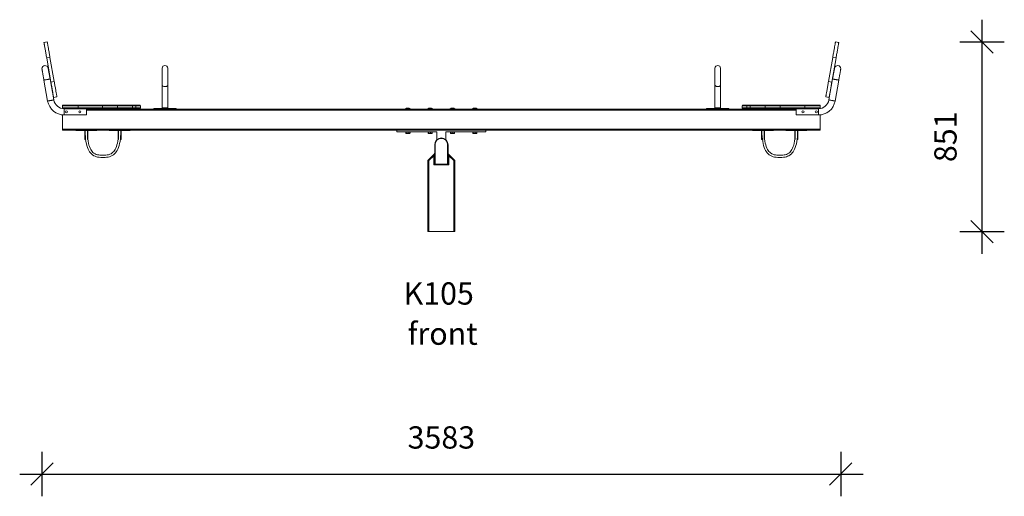
# Model space of a CAD drawing. Units: millimetres. Extents: x 13080 to 23815, y 8190 to 15736.
# Drawn here: x 15226 to 19643, y 13597 to 15736 of the extents above; entities that cross this region are included whole.
import ezdxf

# ---------------------------------------------------------------- set-up
doc = ezdxf.new("R2010")
doc.units = ezdxf.units.MM
doc.header["$PDSIZE"] = -1
doc.layers.get('0').update_dxf_attribs({"color": 1})
for name, color, linetype in [('TIPTAP', 6, 'Continuous'), ('TIPTAP_A1', 4, 'Continuous'), ('TIPTAP_A2', 4, 'Continuous'), ('TIPTAP_DIM', 9, 'Continuous')]:
    doc.layers.add(name, color=color, linetype=linetype)
doc.styles.get("Standard").update_dxf_attribs({"font": 'arial.ttf'})
doc.styles.add('style1', font='arial.ttf', dxfattribs={"height": 100})
doc.dimstyles.new('000000002E6C9198', dxfattribs={"dimscale": 100, "dimtxt": 1, "dimasz": 1, "dimexe": 1, "dimexo": 1, "dimgap": 1, "dimtad": 1, "dimdec": 0, "dimtxsty": 'Standard', "dimblk": 'OBLIQUE', "dimcen": 2.5, "dimdle": 1, "dimadec": 0, "dimazin": 0, "dimtfac": 1, "dimtdec": 0, "dimtmove": 0, "dimatfit": 3, "dimldrblk": 'OBLIQUE', "dimfxl": 0, "dimarcsym": 0})

# ---------------------------------------------------------------- blocks, each defined once
blk = doc.blocks.new('K105_front')
at = {"layer": 'TIPTAP', "linetype": 'Continuous', "lineweight": 15}
for p, q in [((-1782.9, 848.2), (-1768.1, 850.8)), ((1768.1, 850.8), (1782.9, 848.2)), ((-1756, 781.9), (-1770.7, 779.3)), ((-1770.7, 779.3), (-1751.6, 670.9)), ((-1756, 781.9), (-1736.9, 673.5)), ((1736.9, 673.5), (1756, 781.9)), ((1751.6, 670.9), (1770.7, 779.3)), ((1770.7, 779.3), (1756, 781.9)), ((-1252.5, 733), (-1252.5, 657.2)), ((-1227.5, 657.2), (-1227.5, 733)), ((1227.5, 733), (1227.5, 657.2)), ((1252.5, 657.2), (1252.5, 733)), ((-1782.9, 679.9), (-1766.4, 585.8)), ((-1738.8, 590.7), (-1755.4, 684.8)), ((-1753.3, 680.5), (-1754.6, 680.3)), ((-1751.6, 670.9), (-1736.9, 673.5)), ((1736.9, 673.5), (1751.6, 670.9)), ((1755.4, 684.8), (1738.8, 590.7)), ((1753.3, 680.5), (1754.6, 680.3)), ((1766.4, 585.8), (1782.9, 679.9)), ((-1748.1, 650.9), (-1749.4, 650.7)), ((-1252.5, 657.2), (-1252.5, 555)), ((-1227.5, 555), (-1227.5, 657.2)), ((1227.5, 657.2), (1227.5, 555)), ((1252.5, 555), (1252.5, 657.2)), ((1748.1, 650.9), (1749.4, 650.7)), ((-1724.7, 604.6), (-1739.5, 602)), ((1739.5, 602), (1724.7, 604.6)), ((-1630, 565), (-1700, 565)), ((-1700, 556), (-1700, 565)), ((-1700, 556), (-1630, 556)), ((-1700, 551.9), (-1700, 553)), ((-1700, 553), (-1697, 553)), ((-1697, 568), (-1630, 568)), ((-1630, 553), (-1697, 553)), ((-1592, 551.2), (-1691.7, 551.2)), ((-1691.7, 523.2), (-1691.7, 551.2)), ((-1690, 553), (-1690, 551.2)), ((-1630, 568), (-1520, 568)), ((-1630, 568), (-1630, 565)), ((-1520, 565), (-1630, 565)), ((-1630, 565), (-1630, 556)), ((-1630, 553), (-1630, 556)), ((-1630, 556), (-1520, 556)), ((-1520, 553), (-1630, 553)), ((-1592, 523.2), (-1592, 551.2)), ((-1592, 550), (-1520, 550)), ((1592, 545), (-1592, 545)), ((-1520, 568), (-1455.8, 568)), ((-1520, 568), (-1520, 565)), ((-1452.9, 565), (-1520, 565)), ((-1520, 556), (-1520, 565)), ((-1520, 553), (-1520, 556)), ((-1520, 556), (-1452.9, 556)), ((-1455.8, 553), (-1520, 553)), ((-1520, 550), (-1520, 553)), ((-1510, 550), (-1520, 550)), ((-1510, 553), (-1510, 550)), ((-1510, 550), (1510, 550)), ((-1455.8, 568), (-1385.8, 568)), ((-1385.8, 553), (-1455.8, 553)), ((-1452.9, 556), (-1452.9, 565)), ((-1385.8, 565), (-1452.9, 565)), ((-1452.9, 556), (-1385.8, 556)), ((-1385.8, 568), (-1385.8, 565)), ((-1385.8, 568), (-1370, 568)), ((-1385.8, 565), (-1385.8, 556)), ((-1370, 565), (-1385.8, 565)), ((-1385.8, 556), (-1385.8, 553)), ((-1385.8, 556), (-1370, 556)), ((-1370, 553), (-1385.8, 553)), ((-1370, 568), (-1370, 565)), ((-1370, 568), (-1353, 568)), ((-1370, 556), (-1370, 565)), ((-1350, 565), (-1370, 565)), ((-1370, 556), (-1370, 553)), ((-1370, 556), (-1350, 556)), ((-1353, 553), (-1370, 553)), ((-1350, 565), (-1350, 556)), ((-1290, 553), (-1290, 550)), ((-1190, 553), (-1290, 553)), ((-1190, 553), (-1190, 550)), ((-161, 551), (-161, 550)), ((-161, 551), (-150, 551)), ((-150, 551), (-139, 551)), ((-139, 550), (-139, 551)), ((-61, 551), (-61, 550)), ((-61, 551), (-50, 551)), ((-50, 551), (-39, 551)), ((-39, 550), (-39, 551)), ((39, 551), (39, 550)), ((39, 551), (50, 551)), ((50, 551), (61, 551)), ((61, 550), (61, 551)), ((139, 551), (139, 550)), ((139, 551), (150, 551)), ((150, 551), (161, 551)), ((161, 550), (161, 551)), ((1190, 553), (1190, 550)), ((1290, 553), (1190, 553)), ((1290, 553), (1290, 550)), ((1370, 565), (1350, 565)), ((1350, 556), (1350, 565)), ((1350, 556), (1370, 556)), ((1353, 568), (1370, 568)), ((1370, 553), (1353, 553)), ((1370, 565), (1370, 568)), ((1370, 568), (1385.8, 568)), ((1385.8, 565), (1370, 565)), ((1370, 565), (1370, 556)), ((1370, 556), (1385.8, 556)), ((1370, 556), (1370, 553)), ((1385.8, 553), (1370, 553)), ((1385.8, 565), (1385.8, 568)), ((1385.8, 568), (1455.8, 568)), ((1452.9, 565), (1385.8, 565)), ((1385.8, 556), (1385.8, 565)), ((1385.8, 556), (1385.8, 553)), ((1385.8, 556), (1452.9, 556)), ((1455.8, 553), (1385.8, 553)), ((1520, 565), (1452.9, 565)), ((1452.9, 565), (1452.9, 556)), ((1452.9, 556), (1520, 556)), ((1455.8, 568), (1520, 568)), ((1520, 553), (1455.8, 553)), ((1510, 550), (1510, 553)), ((1520, 550), (1510, 550)), ((1520, 565), (1520, 568)), ((1520, 568), (1630, 568)), ((1630, 565), (1520, 565)), ((1520, 565), (1520, 556)), ((1520, 553), (1520, 556)), ((1520, 556), (1630, 556)), ((1630, 553), (1520, 553)), ((1520, 553), (1520, 550)), ((1520, 550), (1592, 550)), ((1691.7, 551.2), (1592, 551.2)), ((1592, 523.2), (1592, 551.2)), ((1630, 568), (1697, 568)), ((1630, 565), (1630, 568)), ((1700, 565), (1630, 565)), ((1630, 556), (1630, 565)), ((1630, 556), (1700, 556)), ((1630, 553), (1630, 556)), ((1697, 553), (1630, 553)), ((1690, 551.2), (1690, 553)), ((1691.7, 523.2), (1691.7, 551.2)), ((1697, 553), (1700, 553)), ((1700, 565), (1700, 556)), ((1700, 553), (1700, 551.9)), ((-1700, 523.7), (-1700, 460)), ((-1691.7, 523.2), (-1592, 523.2)), ((1592, 523.2), (1691.7, 523.2)), ((1700, 523.7), (1700, 460)), ((-1700, 460), (1700, 460)), ((-1700, 455), (-1700, 460)), ((-1640, 455), (-1700, 455)), ((-1600, 455), (-1640, 455)), ((-1640, 455), (-1640, 453)), ((-1600, 453), (-1640, 453)), ((-1586, 455), (-1600, 455)), ((-1600, 453), (-1600, 455)), ((-1600, 453), (-1598, 453)), ((-1600, 413), (-1600, 453)), ((-1598, 413), (-1598, 453)), ((-1598, 453), (-1588, 453)), ((-1586, 453), (-1588, 453)), ((-1588, 453), (-1588, 413)), ((-1586, 453), (-1586, 455)), ((-1546, 455), (-1586, 455)), ((-1586, 453), (-1586, 413)), ((-1546, 453), (-1586, 453)), ((-1490, 455), (-1546, 455)), ((-1546, 453), (-1546, 455)), ((-1490, 455), (-1490, 453)), ((-1450, 455), (-1490, 455)), ((-1450, 453), (-1490, 453)), ((-1436, 455), (-1450, 455)), ((-1450, 453), (-1450, 455)), ((-1450, 413), (-1450, 453)), ((-1450, 453), (-1448, 453)), ((-1448, 413), (-1448, 453)), ((-1448, 453), (-1438, 453)), ((-1436, 453), (-1438, 453)), ((-1438, 453), (-1438, 413)), ((-1436, 453), (-1436, 455)), ((-1396, 455), (-1436, 455)), ((-1436, 453), (-1436, 413)), ((-1396, 453), (-1436, 453)), ((1396, 455), (-1396, 455)), ((-1396, 453), (-1396, 455)), ((-200, 455), (-200, 447)), ((-200, 447), (-20, 447)), ((-159.4, 447), (-159.4, 442.8)), ((-157.6, 447), (-157.6, 442.8)), ((-148.2, 447), (-148.2, 442.8)), ((-140.6, 447), (-140.6, 442.8)), ((-59.4, 447), (-59.4, 442.8)), ((-57.6, 447), (-57.6, 442.8)), ((-48.2, 447), (-48.2, 442.8)), ((-40.6, 447), (-40.6, 442.8)), ((-20, 447), (-20, 412.4)), ((20, 447), (200, 447)), ((20, 412.4), (20, 447)), ((40.6, 447), (40.6, 442.8)), ((42.4, 447), (42.4, 442.8)), ((51.8, 447), (51.8, 442.8)), ((59.4, 447), (59.4, 442.8)), ((140.6, 447), (140.6, 442.8)), ((142.4, 447), (142.4, 442.8)), ((151.8, 447), (151.8, 442.8)), ((159.4, 447), (159.4, 442.8)), ((200, 455), (200, 447)), ((1396, 453), (1396, 455)), ((1396, 455), (1436, 455)), ((1396, 453), (1436, 453)), ((1450, 455), (1436, 455)), ((1436, 453), (1436, 455)), ((1436, 453), (1436, 413)), ((1436, 453), (1438, 453)), ((1438, 453), (1438, 413)), ((1448, 453), (1438, 453)), ((1448, 413), (1448, 453)), ((1450, 453), (1448, 453)), ((1450, 453), (1450, 455)), ((1450, 455), (1490, 455)), ((1450, 453), (1490, 453)), ((1450, 413), (1450, 453)), ((1546, 455), (1490, 455)), ((1490, 455), (1490, 453)), ((1546, 455), (1586, 455)), ((1546, 453), (1546, 455)), ((1546, 453), (1586, 453)), ((1600, 455), (1586, 455)), ((1586, 453), (1586, 455)), ((1586, 453), (1588, 453)), ((1586, 453), (1586, 413)), ((1588, 453), (1588, 413)), ((1598, 453), (1588, 453)), ((1600, 453), (1598, 453)), ((1598, 413), (1598, 453)), ((1600, 453), (1600, 455)), ((1600, 455), (1640, 455)), ((1600, 413), (1600, 453)), ((1600, 453), (1640, 453)), ((1700, 455), (1640, 455)), ((1640, 455), (1640, 453)), ((1700, 460), (1700, 455)), ((-1600, 413), (-1598, 413)), ((-1588, 413), (-1586, 413)), ((-1450, 413), (-1448, 413)), ((-1438, 413), (-1436, 413)), ((-158.8, 441.6), (-158.8, 440.6)), ((-158.3, 441.6), (-158.8, 441.6)), ((-158.8, 440.6), (-156.7, 440.6)), ((-154.4, 441.6), (-158.3, 441.6)), ((-156, 439.6), (-157.8, 439.6)), ((-156.7, 440.6), (-141.2, 440.6)), ((-142.2, 439.6), (-156, 439.6)), ((-151.5, 441.6), (-154.4, 441.6)), ((-145.6, 441.6), (-151.5, 441.6)), ((-143.2, 441.6), (-145.6, 441.6)), ((-141.2, 441.6), (-143.2, 441.6)), ((-141.2, 440.6), (-141.2, 441.6)), ((-58.8, 441.6), (-58.8, 440.6)), ((-58.3, 441.6), (-58.8, 441.6)), ((-58.8, 440.6), (-56.7, 440.6)), ((-54.4, 441.6), (-58.3, 441.6)), ((-56, 439.6), (-57.8, 439.6)), ((-56.7, 440.6), (-41.2, 440.6)), ((-42.2, 439.6), (-56, 439.6)), ((-51.5, 441.6), (-54.4, 441.6)), ((-45.6, 441.6), (-51.5, 441.6)), ((-43.2, 441.6), (-45.6, 441.6)), ((-41.2, 441.6), (-43.2, 441.6)), ((-41.2, 440.6), (-41.2, 441.6)), ((0, 420), (0, 418)), ((41.2, 441.6), (41.2, 440.6)), ((41.7, 441.6), (41.2, 441.6)), ((41.2, 440.6), (43.3, 440.6)), ((45.6, 441.6), (41.7, 441.6)), ((44, 439.6), (42.2, 439.6)), ((43.3, 440.6), (58.8, 440.6)), ((57.8, 439.6), (44, 439.6)), ((48.5, 441.6), (45.6, 441.6)), ((54.4, 441.6), (48.5, 441.6)), ((56.8, 441.6), (54.4, 441.6)), ((58.8, 441.6), (56.8, 441.6)), ((58.8, 440.6), (58.8, 441.6)), ((141.2, 441.6), (141.2, 440.6)), ((141.7, 441.6), (141.2, 441.6)), ((141.2, 440.6), (143.3, 440.6)), ((145.6, 441.6), (141.7, 441.6)), ((144, 439.6), (142.2, 439.6)), ((143.3, 440.6), (158.8, 440.6)), ((157.8, 439.6), (144, 439.6)), ((148.5, 441.6), (145.6, 441.6)), ((154.4, 441.6), (148.5, 441.6)), ((156.8, 441.6), (154.4, 441.6)), ((158.8, 441.6), (156.8, 441.6)), ((158.8, 440.6), (158.8, 441.6)), ((1438, 413), (1436, 413)), ((1450, 413), (1448, 413)), ((1588, 413), (1586, 413)), ((1600, 413), (1598, 413)), ((-30, 390), (-28, 390)), ((-30, 300), (-30, 390)), ((-28, 390), (-28, 302)), ((28, 302), (28, 390)), ((30, 390), (28, 390)), ((30, 390), (30, 300)), ((-60, 0), (-60, 318.3)), ((-60, 318.3), (-56, 318.3)), ((-58.8, 321.2), (-31.2, 348.8)), ((-34, 340.3), (-56, 318.3)), ((-56, 318.3), (-56, 0)), ((-30, 340.3), (-34, 340.3)), ((-34, 300), (-34, 340.3)), ((30, 340.3), (34, 340.3)), ((31.2, 348.8), (58.8, 321.2)), ((34, 340.3), (34, 300)), ((56, 318.3), (34, 340.3)), ((56, 0), (56, 318.3)), ((56, 318.3), (60, 318.3)), ((60, 318.3), (60, 0)), ((-30, 300), (-34, 300)), ((30, 300), (-30, 300)), ((-28, 302), (28, 302)), ((34, 300), (30, 300)), ((-56, 0), (-60, 0)), ((-56, 0), (56, 0)), ((60, 0), (56, 0))]:
    blk.add_line(p, q, dxfattribs=at)
at = {"layer": 'TIPTAP', "linetype": 'Continuous', "lineweight": 15, "flags": 128}
for points in [[(-1770.7, 779.3), (-1771.6, 784.2), (-1772.5, 789.1), (-1773.3, 793.9), (-1774.2, 798.7), (-1775, 803.4), (-1775.8, 807.9), (-1776.6, 812.3), (-1777.3, 816.5), (-1778, 820.6), (-1778.7, 824.4), (-1779.3, 828), (-1779.9, 831.4), (-1780.5, 834.5), (-1781, 837.3), (-1781.4, 839.8), (-1781.8, 842), (-1782.1, 843.9), (-1782.4, 845.4), (-1782.6, 846.6), (-1782.8, 847.5), (-1782.9, 848), (-1782.9, 848.2)], [(-1768.1, 850.8), (-1768.1, 850.6), (-1768, 850.1), (-1767.8, 849.2), (-1767.6, 848), (-1767.3, 846.5), (-1767, 844.6), (-1766.6, 842.4), (-1766.2, 839.9), (-1765.7, 837.1), (-1765.1, 834), (-1764.5, 830.6), (-1763.9, 827), (-1763.2, 823.2), (-1762.5, 819.1), (-1761.8, 814.9), (-1761, 810.5), (-1760.2, 806), (-1759.4, 801.3), (-1758.5, 796.5), (-1757.7, 791.7), (-1756.8, 786.8), (-1756, 781.9)], [(1756, 781.9), (1756.8, 786.8), (1757.7, 791.7), (1758.5, 796.5), (1759.4, 801.3), (1760.2, 806), (1761, 810.5), (1761.8, 814.9), (1762.5, 819.1), (1763.2, 823.2), (1763.9, 827), (1764.5, 830.6), (1765.1, 834), (1765.7, 837.1), (1766.2, 839.9), (1766.6, 842.4), (1767, 844.6), (1767.3, 846.5), (1767.6, 848), (1767.8, 849.2), (1768, 850.1), (1768.1, 850.6), (1768.1, 850.8)], [(1782.9, 848.2), (1782.9, 848), (1782.8, 847.5), (1782.6, 846.6), (1782.4, 845.4), (1782.1, 843.9), (1781.8, 842), (1781.4, 839.8), (1781, 837.3), (1780.5, 834.5), (1779.9, 831.4), (1779.3, 828), (1778.7, 824.4), (1778, 820.6), (1777.3, 816.5), (1776.6, 812.3), (1775.8, 807.9), (1775, 803.4), (1774.2, 798.7), (1773.3, 793.9), (1772.5, 789.1), (1771.6, 784.2), (1770.7, 779.3)], [(-1791.5, 728.6), (-1791.6, 728.8), (-1791.7, 731)], [(-1791.5, 728.6), (-1791.5, 728.4), (-1791.4, 727.8), (-1791.2, 726.9), (-1791, 725.6), (-1790.7, 724), (-1790.4, 722), (-1790, 719.8), (-1789.5, 717.2), (-1789, 714.3), (-1788.5, 711.2), (-1787.9, 707.8), (-1787.2, 704.2), (-1786.6, 700.5), (-1785.9, 696.5), (-1785.2, 692.5), (-1784.4, 688.3), (-1783.7, 684.1), (-1782.9, 679.9)], [(-1755.4, 684.8), (-1756.1, 689), (-1756.9, 693.2), (-1757.6, 697.4), (-1758.3, 701.4), (-1759, 705.3), (-1759.7, 709.1), (-1760.3, 712.7), (-1760.9, 716), (-1761.4, 719.2), (-1761.9, 722), (-1762.4, 724.6), (-1762.8, 726.9), (-1763.1, 728.9), (-1763.4, 730.5), (-1763.7, 731.8), (-1763.8, 732.7), (-1763.9, 733.2), (-1764, 733.4)], [(1764, 733.4), (1763.9, 733.2), (1763.8, 732.7), (1763.7, 731.8), (1763.4, 730.5), (1763.1, 728.9), (1762.8, 726.9), (1762.4, 724.6), (1761.9, 722), (1761.4, 719.2), (1760.9, 716), (1760.3, 712.7), (1759.7, 709.1), (1759, 705.3), (1758.3, 701.4), (1757.6, 697.4), (1756.9, 693.2), (1756.1, 689), (1755.4, 684.8)], [(1782.9, 679.9), (1783.7, 684.1), (1784.4, 688.3), (1785.2, 692.5), (1785.9, 696.5), (1786.6, 700.5), (1787.2, 704.2), (1787.9, 707.8), (1788.5, 711.2), (1789, 714.3), (1789.5, 717.2), (1790, 719.8), (1790.4, 722), (1790.7, 724), (1791, 725.6), (1791.2, 726.9), (1791.4, 727.8), (1791.5, 728.4), (1791.5, 728.6)], [(1791.5, 728.6), (1791.6, 728.8), (1791.7, 731)], [(-1782.9, 679.9), (-1782.9, 679.9), (-1782.7, 679.9)], [(-1782.7, 679.9), (-1782.2, 680), (-1781.3, 680.2), (-1780.1, 680.4), (-1778.6, 680.7), (-1776.8, 681), (-1774.9, 681.3), (-1772.8, 681.7), (-1770.6, 682.1), (-1768.4, 682.5), (-1766.2, 682.8), (-1764.1, 683.2), (-1762.1, 683.6), (-1760.3, 683.9), (-1758.7, 684.2), (-1757.4, 684.4), (-1756.4, 684.6), (-1755.7, 684.7), (-1755.4, 684.7), (-1755.4, 684.8)], [(-1739.5, 602), (-1739.5, 602.2), (-1739.6, 602.7), (-1739.7, 603.6), (-1740, 604.8), (-1740.2, 606.3), (-1740.6, 608.2), (-1741, 610.4), (-1741.4, 612.9), (-1741.9, 615.7), (-1742.4, 618.8), (-1743, 622.2), (-1743.7, 625.8), (-1744.3, 629.6), (-1745.1, 633.7), (-1745.8, 637.9), (-1746.6, 642.3), (-1747.4, 646.8), (-1748.2, 651.5), (-1749, 656.3), (-1749.9, 661.1), (-1750.8, 666), (-1751.6, 670.9)], [(-1736.9, 673.5), (-1736, 668.6), (-1735.1, 663.7), (-1734.3, 658.9), (-1733.4, 654.1), (-1732.6, 649.5), (-1731.8, 644.9), (-1731, 640.5), (-1730.3, 636.3), (-1729.6, 632.2), (-1728.9, 628.4), (-1728.3, 624.8), (-1727.7, 621.4), (-1727.1, 618.4), (-1726.6, 615.5), (-1726.2, 613), (-1725.8, 610.8), (-1725.5, 609), (-1725.2, 607.4), (-1725, 606.2), (-1724.8, 605.3), (-1724.7, 604.8), (-1724.7, 604.6)], [(1724.7, 604.6), (1724.7, 604.8), (1724.8, 605.3), (1725, 606.2), (1725.2, 607.4), (1725.5, 609), (1725.8, 610.8), (1726.2, 613), (1726.6, 615.5), (1727.1, 618.4), (1727.7, 621.4), (1728.3, 624.8), (1728.9, 628.4), (1729.6, 632.2), (1730.3, 636.3), (1731, 640.5), (1731.8, 644.9), (1732.6, 649.5), (1733.4, 654.1), (1734.3, 658.9), (1735.1, 663.7), (1736, 668.6), (1736.9, 673.5)], [(1751.6, 670.9), (1750.8, 666), (1749.9, 661.1), (1749, 656.3), (1748.2, 651.5), (1747.4, 646.8), (1746.6, 642.3), (1745.8, 637.9), (1745.1, 633.7), (1744.3, 629.6), (1743.7, 625.8), (1743, 622.2), (1742.4, 618.8), (1741.9, 615.7), (1741.4, 612.9), (1741, 610.4), (1740.6, 608.2), (1740.2, 606.3), (1740, 604.8), (1739.7, 603.6), (1739.6, 602.7), (1739.5, 602.2), (1739.5, 602)], [(1782.7, 679.9), (1782.2, 680), (1781.3, 680.2), (1780.1, 680.4), (1778.6, 680.7), (1776.8, 681), (1774.9, 681.3), (1772.8, 681.7), (1770.6, 682.1), (1768.4, 682.5), (1766.2, 682.8), (1764.1, 683.2), (1762.1, 683.6), (1760.3, 683.9), (1758.7, 684.2), (1757.4, 684.4), (1756.4, 684.6), (1755.7, 684.7), (1755.4, 684.7), (1755.4, 684.8)], [(1782.9, 679.9), (1782.9, 679.9), (1782.7, 679.9)], [(-1227.5, 657.2), (-1227.7, 656.1), (-1228.2, 655), (-1229.1, 654), (-1230.3, 653.1), (-1231.7, 652.3), (-1233.4, 651.7), (-1235.3, 651.2), (-1237.4, 650.9), (-1239.5, 650.7), (-1241.6, 650.8), (-1243.7, 651), (-1245.6, 651.4), (-1247.4, 652), (-1249, 652.7), (-1250.4, 653.6), (-1251.4, 654.5), (-1252.1, 655.6), (-1252.5, 656.6), (-1252.5, 657.2)], [(1252.5, 657.2), (1252.3, 656.1), (1251.8, 655), (1250.9, 654), (1249.7, 653.1), (1248.3, 652.3), (1246.6, 651.7), (1244.7, 651.2), (1242.6, 650.9), (1240.5, 650.7), (1238.4, 650.8), (1236.3, 651), (1234.4, 651.4), (1232.6, 652), (1231, 652.7), (1229.6, 653.6), (1228.6, 654.5), (1227.9, 655.6), (1227.5, 656.6), (1227.5, 657.2)], [(-1766.4, 585.8), (-1766.4, 585.8), (-1766.1, 585.9)], [(-1766.1, 585.9), (-1765.6, 586), (-1764.7, 586.1), (-1763.5, 586.3), (-1762, 586.6), (-1760.3, 586.9), (-1758.3, 587.3), (-1756.2, 587.6), (-1754, 588), (-1751.8, 588.4), (-1749.6, 588.8), (-1747.5, 589.2), (-1745.5, 589.5), (-1743.7, 589.8), (-1742.1, 590.1), (-1740.8, 590.3), (-1739.8, 590.5), (-1739.1, 590.6), (-1738.8, 590.7), (-1738.8, 590.7)], [(1766.1, 585.9), (1765.6, 586), (1764.7, 586.1), (1763.5, 586.3), (1762, 586.6), (1760.3, 586.9), (1758.3, 587.3), (1756.2, 587.6), (1754, 588), (1751.8, 588.4), (1749.6, 588.8), (1747.5, 589.2), (1745.5, 589.5), (1743.7, 589.8), (1742.1, 590.1), (1740.8, 590.3), (1739.8, 590.5), (1739.1, 590.6), (1738.8, 590.7), (1738.8, 590.7)], [(1766.4, 585.8), (1766.4, 585.8), (1766.1, 585.9)], [(-1598, 453), (-1597.8, 439.2), (-1597.1, 426.5), (-1596, 414.8), (-1594.5, 404.2), (-1592.7, 394.5), (-1590.5, 385.8), (-1588, 377.9), (-1585, 370.3), (-1581.6, 363.5), (-1578, 357.7), (-1574.2, 352.7), (-1570.1, 348.4), (-1564.7, 343.9), (-1559.1, 340.4), (-1553.5, 337.8), (-1547.7, 336), (-1542, 334.7), (-1534.8, 333.7), (-1527.8, 333.2), (-1521.4, 333), (-1515.3, 333), (-1508.9, 333.2), (-1502, 333.7), (-1494.6, 334.7), (-1488.6, 336.1), (-1482.5, 338.1), (-1476.4, 341.1), (-1470.5, 345), (-1466.3, 348.6), (-1462.3, 352.8), (-1458.4, 357.8), (-1454.8, 363.6), (-1451.4, 370.2), (-1448.3, 377.7), (-1445.6, 386.2), (-1443.4, 394.9), (-1441.5, 404.5), (-1440, 415.1), (-1438.9, 426.7), (-1438.2, 439.3), (-1438, 453)], [(-1588, 453), (-1587.8, 439.5), (-1587.1, 427.2), (-1586.1, 416), (-1584.7, 405.8), (-1582.9, 396.7), (-1580.9, 388.5), (-1578.6, 381.3), (-1575.9, 374.3), (-1572.9, 368.4), (-1569.8, 363.4), (-1566.5, 359.1), (-1563.2, 355.6), (-1558.4, 351.7), (-1553.4, 348.7), (-1548.2, 346.6), (-1542.9, 345.1), (-1537.4, 344.1), (-1531.9, 343.5), (-1526.4, 343.2), (-1521.2, 343), (-1516, 343), (-1510.7, 343.1), (-1505, 343.4), (-1499.2, 344.1), (-1493.4, 345.1), (-1487.6, 346.9), (-1482, 349.4), (-1476.6, 352.9), (-1473.2, 355.8), (-1469.9, 359.3), (-1466.6, 363.5), (-1463.5, 368.5), (-1460.5, 374.4), (-1457.7, 381.2), (-1455.2, 389), (-1453.1, 397.1), (-1451.4, 406.2), (-1450, 416.3), (-1448.9, 427.4), (-1448.2, 439.6), (-1448, 453)], [(-158.8, 441.6), (-159.2, 442.2), (-159.4, 442.8)], [(-157.6, 442.8), (-158.1, 441.8), (-158.3, 441.6)], [(-154.4, 441.6), (-156.4, 442.2), (-157.6, 442.8)], [(-148.2, 442.8), (-150.7, 441.8), (-151.5, 441.6)], [(-145.6, 441.6), (-146.2, 441.8), (-148.2, 442.8)], [(-140.6, 442.8), (-140.9, 442.6), (-143.2, 441.6)], [(-141.2, 441.6), (-140.8, 442.2), (-140.6, 442.8)], [(-58.8, 441.6), (-59.2, 442.2), (-59.4, 442.8)], [(-57.6, 442.8), (-58.1, 441.8), (-58.3, 441.6)], [(-54.4, 441.6), (-56.4, 442.2), (-57.6, 442.8)], [(-48.2, 442.8), (-50.7, 441.8), (-51.5, 441.6)], [(-45.6, 441.6), (-46.2, 441.8), (-48.2, 442.8)], [(-40.6, 442.8), (-40.9, 442.6), (-43.2, 441.6)], [(-41.2, 441.6), (-40.8, 442.2), (-40.6, 442.8)], [(41.2, 441.6), (40.8, 442.2), (40.6, 442.8)], [(42.4, 442.8), (41.9, 441.8), (41.7, 441.6)], [(45.6, 441.6), (43.6, 442.2), (42.4, 442.8)], [(51.8, 442.8), (49.3, 441.8), (48.5, 441.6)], [(54.4, 441.6), (53.8, 441.8), (51.8, 442.8)], [(59.4, 442.8), (59.1, 442.6), (56.8, 441.6)], [(58.8, 441.6), (59.2, 442.2), (59.4, 442.8)], [(141.2, 441.6), (140.8, 442.2), (140.6, 442.8)], [(142.4, 442.8), (141.9, 441.8), (141.7, 441.6)], [(145.6, 441.6), (143.6, 442.2), (142.4, 442.8)], [(151.8, 442.8), (149.3, 441.8), (148.5, 441.6)], [(154.4, 441.6), (153.8, 441.8), (151.8, 442.8)], [(159.4, 442.8), (159.1, 442.6), (156.8, 441.6)], [(158.8, 441.6), (159.2, 442.2), (159.4, 442.8)], [(1598, 453), (1597.8, 439.2), (1597.1, 426.5), (1596, 414.8), (1594.5, 404.2), (1592.7, 394.5), (1590.5, 385.8), (1588, 377.9), (1585, 370.3), (1581.6, 363.5), (1578, 357.7), (1574.2, 352.7), (1570.1, 348.4), (1564.7, 343.9), (1559.1, 340.4), (1553.5, 337.8), (1547.7, 336), (1542, 334.7), (1534.8, 333.7), (1527.8, 333.2), (1521.4, 333), (1515.3, 333), (1508.9, 333.2), (1502, 333.7), (1494.6, 334.7), (1488.6, 336.1), (1482.5, 338.1), (1476.4, 341.1), (1470.5, 345), (1466.3, 348.6), (1462.3, 352.8), (1458.4, 357.8), (1454.8, 363.6), (1451.4, 370.2), (1448.3, 377.7), (1445.6, 386.2), (1443.4, 394.9), (1441.5, 404.5), (1440, 415.1), (1438.9, 426.7), (1438.2, 439.3), (1438, 453)], [(1588, 453), (1587.8, 439.5), (1587.1, 427.2), (1586.1, 416), (1584.7, 405.8), (1582.9, 396.7), (1580.9, 388.5), (1578.6, 381.3), (1575.9, 374.3), (1572.9, 368.4), (1569.8, 363.4), (1566.5, 359.1), (1563.2, 355.6), (1558.4, 351.7), (1553.4, 348.7), (1548.2, 346.6), (1542.9, 345.1), (1537.4, 344.1), (1531.9, 343.5), (1526.4, 343.2), (1521.2, 343), (1516, 343), (1510.7, 343.1), (1505, 343.4), (1499.2, 344.1), (1493.4, 345.1), (1487.6, 346.9), (1482, 349.4), (1476.6, 352.9), (1473.2, 355.8), (1469.9, 359.3), (1466.6, 363.5), (1463.5, 368.5), (1460.5, 374.4), (1457.7, 381.2), (1455.2, 389), (1453.1, 397.1), (1451.4, 406.2), (1450, 416.3), (1448.9, 427.4), (1448.2, 439.6), (1448, 453)], [(-58.8, 321.2), (-58.8, 321.1), (-58.6, 321), (-58.4, 320.7), (-58, 320.3), (-57.6, 319.9), (-57.1, 319.4), (-56.6, 318.9), (-56, 318.3)], [(-31.2, 348.8), (-31.2, 348.7), (-31.4, 348.2), (-31.6, 347.4), (-32, 346.3), (-32.4, 345.1), (-32.9, 343.6), (-33.4, 342), (-34, 340.3)], [(34, 340.3), (33.4, 342), (32.9, 343.6), (32.4, 345.1), (32, 346.3), (31.6, 347.4), (31.4, 348.2), (31.2, 348.7), (31.2, 348.8)], [(56, 318.3), (56.6, 318.9), (57.1, 319.4), (57.6, 319.9), (58, 320.3), (58.4, 320.7), (58.6, 321), (58.8, 321.1), (58.8, 321.2)], [(-28, 302), (-28.4, 301.6), (-28.8, 301.2), (-29.1, 300.9), (-29.4, 300.6), (-29.7, 300.3), (-29.8, 300.2), (-30, 300), (-30, 300)], [(28, 302), (28.4, 301.6), (28.8, 301.2), (29.1, 300.9), (29.4, 300.6), (29.7, 300.3), (29.8, 300.2), (30, 300), (30, 300)]]:
    blk.add_lwpolyline(points, dxfattribs=at)
at = {"layer": 'TIPTAP', "linetype": 'Continuous', "lineweight": 15}
for centre in [(-1682, 537.2), (-1622, 537.2), (1622, 537.2), (1682, 537.2)]:
    blk.add_circle(centre, 5, dxfattribs=at)
for centre, radius, start, end in [((-1777.7, 731), 14, 10, 180), ((-1240, 733), 12.5, 0, 180), ((1240, 733), 12.5, 0, 180), ((1777.7, 731), 14, 0, 170), ((-1691.7, 599), 75.8, 190, 270), ((-1691.7, 599), 47.8, 190, 270), ((1691.7, 599), 47.8, 270, 350), ((1691.7, 599), 75.8, 270, 350), ((-1697, 565), 3, 90, 180), ((-1697, 556), 3, 180, 270), ((-1455.9, 565.1), 2.94, 358.8058, 88.7554), ((-1455.9, 555.9), 2.94, 271.2469, 1.1919), ((-1353, 565), 3, 0, 90), ((-1353, 556), 3, 270, 0), ((-1254.5, 555), 2, 270, 0.4152), ((-1225.5, 555), 2, 179.2916, 270), ((-150, 532.3), 21.7, 59.4898, 120.5102), ((-50, 532.3), 21.7, 59.4898, 120.5102), ((50, 532.3), 21.7, 59.4898, 120.5102), ((150, 532.3), 21.7, 59.4898, 120.5102), ((1225.5, 555), 2, 270, 0.4152), ((1254.5, 555), 2, 179.2916, 270), ((1353, 565), 3, 90, 180), ((1353, 556), 3, 180, 270), ((1455.9, 565.1), 2.94, 91.2446, 181.1942), ((1455.9, 555.9), 2.94, 178.8081, 268.7531), ((1697, 565), 3, 0, 90), ((1697, 556), 3, 270, 0), ((-1600, 453), 2, 0, 90), ((-1586, 453), 2, 90, 180), ((-1450, 453), 2, 0, 90), ((-1436, 453), 2, 90, 180), ((1436, 453), 2, 0, 90), ((1450, 453), 2, 90, 180), ((1586, 453), 2, 0, 90), ((1600, 453), 2, 90, 180), ((-157.8, 440.6), 1, 180, 270), ((-142.2, 440.6), 1, 270, 0), ((-57.8, 440.6), 1, 180, 270), ((-42.2, 440.6), 1, 270, 0), ((0, 390), 30, 90, 180), ((0, 390), 28, 90, 180), ((0, 390), 30, 0, 90), ((0, 390), 28, 0, 90), ((42.2, 440.6), 1, 180, 270), ((57.8, 440.6), 1, 270, 0), ((142.2, 440.6), 1, 180, 270), ((157.8, 440.6), 1, 270, 0), ((-56, 318.3), 4, 135, 180), ((-34, 351.7), 4, 315, 0), ((34, 351.7), 4, 180, 225), ((56, 318.3), 4, 0, 45)]:
    blk.add_arc(centre, radius, start, end, dxfattribs=at)
for centre in [(-1240, 555), (1240, 555)]:
    blk.add_ellipse(centre, major_axis=(12.5, 0), ratio=0.082618, start_param=0, end_param=3.141593, dxfattribs=at)
at = {"layer": 'TIPTAP_A1', "insert": (-249.2, -227.5), "char_height": 100, "attachment_point": 1, "style": 'style1'}
blk.add_mtext_dynamic_manual_height_columns('{\\W2.60694; }K105', width=512.804, gutter_width=500, heights=[0], dxfattribs=at)
at = {"layer": 'TIPTAP_A2', "insert": (-185.7, -407.8), "char_height": 100, "attachment_point": 1, "style": 'style1'}
blk.add_mtext_dynamic_manual_height_columns('{\\W1.11947; }front', width=364.118, gutter_width=500, heights=[0], dxfattribs=at)
blk = doc.blocks.new('_Oblique')
at = {"color": 0, "linetype": 'ByBlock', "lineweight": -2}
blk.add_line((-0.5, -0.5), (0.5, 0.5), dxfattribs=at)
blk = doc.blocks.new('*D10')
at = {"layer": 'Defpoints', "color": 0}
for p in [(15326, 15515.8), (18909.5, 15515.8), (18909.5, 13697.2)]:
    blk.add_point(p, dxfattribs=at)
at = {"layer": 'TIPTAP_DIM', "color": 0, "linetype": 'ByBlock', "lineweight": -2}
for p, q in [((15326, 13797.2), (15326, 13597.2)), ((18909.5, 13797.2), (18909.5, 13597.2)), ((15226, 13697.2), (19009.5, 13697.2))]:
    blk.add_line(p, q, dxfattribs=at)
at = {"layer": 'TIPTAP_DIM', "color": 0, "lineweight": -2, "xscale": 100, "yscale": 100, "zscale": 100, "rotation": 180}
blk.add_blockref('_Oblique', (15326, 13697.2), dxfattribs=at)
at = {"layer": 'TIPTAP_DIM', "color": 0, "lineweight": -2, "xscale": 100, "yscale": 100, "zscale": 100}
blk.add_blockref('_Oblique', (18909.5, 13697.2), dxfattribs=at)
at = {"layer": 'TIPTAP_DIM', "color": 0, "insert": (17117.7, 13848.3), "char_height": 100, "attachment_point": 5}
blk.add_mtext('3583', dxfattribs=at)
blk = doc.blocks.new('*D11')
at = {"layer": 'Defpoints', "color": 0}
for p in [(18885.8, 15635.6), (19543.3, 15635.6), (17177.7, 14784.8)]:
    blk.add_point(p, dxfattribs=at)
at = {"layer": 'TIPTAP_DIM', "color": 0, "linetype": 'ByBlock', "lineweight": -2}
for p, q in [((19543.3, 14684.8), (19543.3, 15735.6)), ((19443.3, 15635.6), (19643.3, 15635.6)), ((19443.3, 14784.8), (19643.3, 14784.8))]:
    blk.add_line(p, q, dxfattribs=at)
at = {"layer": 'TIPTAP_DIM', "color": 0, "lineweight": -2, "xscale": 100, "yscale": 100, "zscale": 100}
for p, rotation in [((19543.3, 15635.6), 90), ((19543.3, 14784.8), 270)]:
    blk.add_blockref('_Oblique', p, dxfattribs=dict(at, rotation=rotation))
at = {"layer": 'TIPTAP_DIM', "color": 0, "insert": (19392.2, 15210.2), "char_height": 100, "attachment_point": 5, "rotation": 90}
blk.add_mtext('851', dxfattribs=at)

msp = doc.modelspace()

# ---------------------------------------------------------------- block references
at = {"layer": 'TIPTAP_DIM'}
msp.add_blockref('K105_front', (17117.7, 14784.8), dxfattribs=at)

# ---------------------------------------------------------------- dimensions: what is measured, and where the dimension line sits
dim = msp.add_linear_dim(base=(19543.3, 15635.6), p1=(17177.7, 14784.8), p2=(18885.8, 15635.6), angle=90, dimstyle='000000002E6C9198', dxfattribs=at)
dim.commit()
dim.dimension.update_dxf_attribs({"geometry": '*D11', "text_midpoint": (19392.2, 15210.2)})
dim = msp.add_linear_dim(base=(18909.4606, 13697.2016), p1=(15325.9829, 15515.7866), p2=(18909.4606, 15515.7866), dimstyle='000000002E6C9198', dxfattribs=at)
dim.commit()
dim.dimension.update_dxf_attribs({"geometry": '*D10', "text_midpoint": (17117.7218, 13848.293)})

doc.saveas('drawing.dxf')
